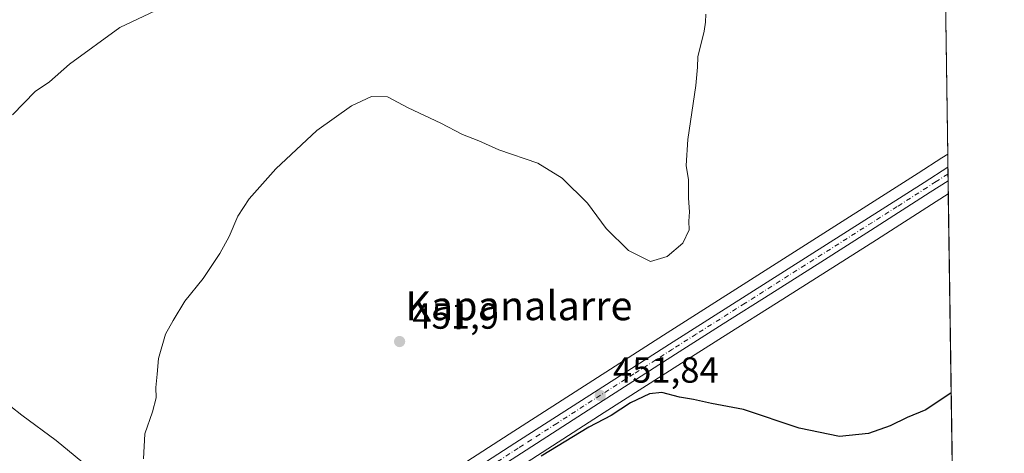
# Model space of a CAD drawing. Units: metres. Extents: x 596987 to 600438, y 4745309 to 4747671.
# Drawn here: x 600152 to 600424, y 4746344 to 4746464 of the extents above; entities that cross this region are included whole.
import ezdxf
from ezdxf.enums import TextEntityAlignment as Align

# ---------------------------------------------------------------- set-up
doc = ezdxf.new("R2010")
doc.units = ezdxf.units.M
doc.header["$MEASUREMENT"] = 0
doc.linetypes.add('DGN Style 4', pattern=[2.6384748266838614, 1.318413404963828, -0.6592067024819142, 0.001648016756204785, -0.6592067024819142])
for name, color, linetype, lineweight in [('Carretera de calzada única Cxs', 7, 'Continuous', 13), ('Carretera de calzada única eje', 7, 'DGN Style 4', 0), ('Comarca CxS', 21, 'Continuous', 0), ('Comunidad Autónoma CxS', 142, 'Continuous', 0), ('Corriente natural lineal', 142, 'Continuous', 13), ('Cultivos herbáceos CxS', 92, 'Continuous', 0), ('Curva de nivel maestra', 30, 'Continuous', 30), ('Curva de nivel normal', 30, 'Continuous', 0), ('Entidad de ámbito territorial CxS', 92, 'Continuous', 0), ('Huerta CxS', 92, 'Continuous', 0), ('Municipio CxS', 4, 'Continuous', 0), ('Núcleo urbano CxS', 7, 'Continuous', 0), ('Provincia CxS', 1, 'Continuous', 0), ('Punto de cota en terreno', 7, 'Continuous', 0), ('Rótulo de punto de cota en terreno', 7, 'Continuous', 0), ('Texto cartográfico', 7, 'Continuous', 0)]:
    doc.layers.add(name, color=color, linetype=linetype, lineweight=lineweight)
doc.styles.add('Style-Arial', font='txt')

# ---------------------------------------------------------------- blocks, each defined once
blk = doc.blocks.new('*U17')
at = {"layer": 'Cultivos herbáceos CxS', "color": 92, "linetype": 'Continuous', "lineweight": 0}
blk.add_polyline3d([(600292.3185000002, 4746342.0306, 451.7437000000064), (600313.5604999998, 4746355.725299999, 451.5972000000039), (600334.8406999996, 4746369.319, 451.9774000000034), (600347.9331999999, 4746377.614399999, 452.2602999999945), (600361.0632999997, 4746385.894500001, 452.4149000000034), (600374.8378, 4746394.627400001, 452.3044999999984), (600388.6146, 4746403.3815, 452.0525000000052), (600405.0788000004, 4746413.944300001, 451.8022000000056), (600408.4045000002, 4746416.073000001, 451.7574000000022), (600419.5702000001, 4745651.614, 433.0250999999989)], dxfattribs=at)
blk = doc.blocks.new('5PATER')
at = {"layer": 'Huerta CxS', "linetype": 'Continuous', "lineweight": 0}
h = blk.add_hatch(color=51, dxfattribs=at)
edge = h.paths.add_edge_path()
edge.add_ellipse((0, 0), major_axis=(-0.1095731443231308, -0.1110710700762829), ratio=0.9994222409660322, start_angle=0, end_angle=360)

msp = doc.modelspace()

# ---------------------------------------------------------------- linework, layer by layer
at = {"layer": 'Carretera de calzada única Cxs', "color": 7, "linetype": 'Continuous', "lineweight": 13, "extrusion": (0.0006360651998691776, -0.04353957768468628, 0.9990515004723735), "elevation": -205823.8078795587, "flags": 128}
msp.add_lwpolyline([(669676.8499744019, 4732673.131602706), (669676.8499744019, 4732669.321682894)], dxfattribs=at)
at = {"layer": 'Carretera de calzada única Cxs', "color": 7, "linetype": 'Continuous', "lineweight": 13}
for points in [[(600045.9901000002, 4746202.370100001, 463.9061999999976), (600059.1201, 4746209.340100001, 463.2314000000042), (600099.6901000004, 4746231.090100001, 460.4336999999941), (600145.2301000003, 4746255.7601, 456.6432000000059), (600159.4600999998, 4746264.3101, 455.6042000000016), (600187.4401000004, 4746282.4801, 454.0406999999978), (600218.0701000001, 4746301.670100001, 452.4198999999935), (600225.1401000004, 4746306.020099999, 452.4796999999963), (600288.9401000004, 4746347.2501, 455.8228999999993), (600331.5100999996, 4746374.5801, 452.3487000000023), (600401.7301000003, 4746419.170100001, 452.0478000000003), (600408.2972999997, 4746423.4078, 451.9927000000025)], [(600225.1401000004, 4746306.020099999, 452.4796999999963), (600288.9401000004, 4746347.2501, 455.8228999999993), (600331.5100999996, 4746374.5801, 452.3487000000023), (600401.7301000003, 4746419.170100001, 452.0478000000003), (600408.2972999997, 4746423.4078, 451.9927000000025), (600408.3529000003, 4746419.6019, 451.8267999999953), (600403.4600999998, 4746416.470100001, 451.9094999999944), (600387.0000999998, 4746405.9101, 452.3320999999996), (600373.2301000003, 4746397.1601, 452.4075000000012), (600359.4600999998, 4746388.4301, 452.6581000000006), (600346.3300999999, 4746380.1501, 452.6843999999983), (600333.2301000003, 4746371.850099999, 452.1018999999943), (600311.9401000004, 4746358.2501, 452.1340000000055), (600290.6901000004, 4746344.550100001, 453.5133999999962), (600275.5800999999, 4746334.7601, 454.8801999999997)], [(600408.3529000003, 4746419.6019, 451.8267999999953), (600403.4600999998, 4746416.470100001, 451.9094999999944), (600387.0000999998, 4746405.9101, 452.3320999999996), (600373.2301000003, 4746397.1601, 452.4075000000012), (600359.4600999998, 4746388.4301, 452.6581000000006), (600346.3300999999, 4746380.1501, 452.6843999999983), (600333.2301000003, 4746371.850099999, 452.1018999999943), (600311.9401000004, 4746358.2501, 452.1340000000055), (600290.6901000004, 4746344.550100001, 453.5133999999962), (600275.5800999999, 4746334.7601, 454.8801999999997), (600260.4801000003, 4746324.970100001, 453.8613000000041), (600243.6901000004, 4746314.110099999, 453.0069999999978), (600226.8501000004, 4746303.3101, 453.3711000000039), (600224.4101, 4746301.8101, 453.6189000000013)]]:
    msp.add_polyline3d(points, dxfattribs=at)
at = {"layer": 'Carretera de calzada única eje', "color": 7, "linetype": 'DGN Style 4', "lineweight": 0}
msp.add_polyline3d([(600408.3251999998, 4746421.495800001, 451.9177000000054), (600405.0301000001, 4746419.390100001, 451.943299999999), (600402.5800999999, 4746417.8201, 451.976800000004), (600394.3501000004, 4746412.540100001, 452.0893000000069), (600387.4801000003, 4746408.1601, 452.2238999999972), (600352.3701, 4746385.860099999, 452.698000000004), (600345.4801000003, 4746381.5101, 452.7059000000008), (600338.9200999998, 4746377.350099999, 452.3659000000043), (600332.3701, 4746373.220100001, 452.206600000005), (600321.7301000003, 4746366.4101, 452.048299999995), (600300.4401000004, 4746352.7501, 453.4045000000042), (600289.8201000001, 4746345.9001, 454.5825000000041), (600282.2600999996, 4746341.0001, 454.3181999999942), (600274.7100999998, 4746336.100099999, 454.8833000000013), (600242.8201000001, 4746315.5001, 452.699099999998), (600234.4200999998, 4746310.0701, 453.9551999999967), (600225.9801000003, 4746304.670100001, 452.8870000000024), (600224.7600999996, 4746303.920100001, 452.8785000000062), (600221.2301000003, 4746301.7401, 452.8089000000036), (600218.9200999998, 4746300.300100001, 452.7112000000052), (600216.1601, 4746298.590100001, 452.5200999999943), (600215.3901000004, 4746298.130100001, 452.5546000000032)], dxfattribs=at)
at = {"layer": 'Comarca CxS', "color": 21, "linetype": 'Continuous', "lineweight": 0, "flags": 128}
msp.add_lwpolyline([(597903.0422633106, 4745321.721850479), (597019.6400007359, 4745309.039982513), (597006.1908098623, 4746261.113472185), (597003.4386940002, 4746455.936831968), (597002.8771790414, 4746495.686695828), (597001.2659713578, 4746609.744718798), (596986.9600007376, 4747622.469982489), (597915.8300927618, 4747635.808922868), (600260.9950412675, 4747669.486415231), (600390.0700007642, 4747671.339982488), (600392.3209348003, 4747517.229940211), (600405.2188806089, 4746634.172977551), (600423.4522363711, 4745385.827543301), (600423.8600007634, 4745357.909982512), (600393.6070474689, 4745357.475679843), (600282.8495107677, 4745355.885676607), (599069.9374425468, 4745338.473460954)], close=True, dxfattribs=at)
at = {"layer": 'Comunidad Autónoma CxS', "color": 142, "linetype": 'Continuous', "lineweight": 0, "flags": 128}
msp.add_lwpolyline([(597903.0422633106, 4745321.721850479), (597019.6400007359, 4745309.039982513), (597006.1908098623, 4746261.113472185), (597003.4386940002, 4746455.936831968), (597002.8771790414, 4746495.686695828), (597001.2659713578, 4746609.744718798), (596986.9600007376, 4747622.469982489), (597915.8300927618, 4747635.808922868), (600260.9950412675, 4747669.486415231), (600390.0700007642, 4747671.339982488), (600392.3209348003, 4747517.229940211), (600405.2188806089, 4746634.172977551), (600423.4522363711, 4745385.827543301), (600423.8600007634, 4745357.909982512), (600393.6070474689, 4745357.475679843), (600282.8495107677, 4745355.885676607), (599069.9374425468, 4745338.473460954)], close=True, dxfattribs=at)
at = {"layer": 'Corriente natural lineal', "color": 142, "linetype": 'Continuous', "lineweight": 13}
msp.add_polyline3d([(600143.7301000003, 4746362.210100001, 457.3534000000073), (600153.0000999998, 4746355.0101, 456.9189000000042), (600162.4200999998, 4746348.0001, 456.4551999999967), (600172.9101, 4746339.4301, 456.0777999999991), (600176.8101000005, 4746337.2501, 455.8579000000027), (600181.1101000002, 4746336.030099999, 455.5095000000001), (600188.0201000003, 4746336.2301, 454.8298999999971), (600191.6201, 4746335.610099999, 454.2958999999974), (600195.1201, 4746334.110099999, 453.8310000000056), (600197.6700999998, 4746332.0001, 453.581600000005), (600198.9001000002, 4746329.2501, 453.4336000000039), (600199.0800999999, 4746322.460100001, 453.4434999999939), (600198.9001000002, 4746315.6801, 453.3708999999944), (600198.0601000005, 4746298.4301, 453.1361999999936), (600198.3901000004, 4746295.970100001, 453.0041000000056), (600199.9301000005, 4746295.0001, 452.7694999999949), (600201.9101, 4746295.3301, 452.4799999999959), (600211.8501000004, 4746300.630100001, 452.1824000000051), (600221.6201, 4746306.470100001, 451.9305000000023), (600238.5900999998, 4746317.690099999, 451.7541999999958), (600255.6700999998, 4746328.670100001, 451.5869999999995), (600277.6831999999, 4746342.1226, 451.1242999999959)], dxfattribs=at)
at = {"layer": 'Cultivos herbáceos CxS', "color": 92, "linetype": 'Continuous', "lineweight": 0, "extrusion": (0.0002917300625076585, -0.01997361104487596, 0.9998004649705855), "elevation": -94176.0216464915, "flags": 128}
msp.add_lwpolyline([(669662.0628591004, 4736271.977210117), (669662.0628591005, 4736216.064391791)], dxfattribs=at)
at = {"layer": 'Cultivos herbáceos CxS', "color": 92, "linetype": 'Continuous', "lineweight": 0, "extrusion": (0.0007045647616432147, -0.04823735699729788, 0.998835652636815), "elevation": -228080.3085692165, "flags": 128}
msp.add_lwpolyline([(669664.1045090369, 4731647.213620932), (669664.104509037, 4731460.343131572)], dxfattribs=at)
at = {"layer": 'Cultivos herbáceos CxS', "color": 92, "linetype": 'Continuous', "lineweight": 0}
for points in [[(600405.3311000001, 4746626.4924, 463.8649000000005), (600408.2456999999, 4746426.945, 452.1971000000049), (600406.6706999998, 4746425.9287, 452.2146000000066), (600400.1127000004, 4746421.696699999, 452.3237999999984), (600329.8957000002, 4746377.108700001, 452.7396000000008), (600287.3154999996, 4746349.772299999, 451.0034000000014), (600223.5396999996, 4746308.5579, 451.8727000000072), (600216.4877000004, 4746304.218699999, 452.0100999999996), (600199.3425000003, 4746293.4771, 452.8459000000003), (600185.8267000001, 4746285.009299999, 453.875199999995), (600157.8701, 4746266.854699999, 455.5755000000063), (600143.7423, 4746258.3661, 456.8218000000052)], [(600408.2456999999, 4746426.945, 452.1971000000049), (600406.6706999998, 4746425.9287, 452.2146000000066), (600400.1127000004, 4746421.696699999, 452.3237999999984), (600329.8957000002, 4746377.108700001, 452.7396000000008), (600287.3154999996, 4746349.772299999, 451.0034000000014), (600223.5396999996, 4746308.5579, 451.8727000000072), (600216.4877000004, 4746304.218699999, 452.0100999999996), (600199.3425000003, 4746293.4771, 452.8459000000003), (600185.8267000001, 4746285.009299999, 453.875199999995), (600157.8701, 4746266.854699999, 455.5755000000063), (600143.7423, 4746258.3661, 456.8218000000052), (600098.2669000002, 4746233.731100001, 461.0587999999989), (600057.7072999999, 4746211.9867, 463.7119999999995), (600044.5619000001, 4746204.999100001, 464.3959000000032), (600042.9584999997, 4746204.146299999, 464.4533999999985), (600036.5050999997, 4746200.567500001, 464.508600000001)], [(600408.4045000002, 4746416.073000001, 451.7574000000022), (600405.0788000004, 4746413.944300001, 451.8022000000056), (600388.6146, 4746403.3815, 452.0525000000052), (600374.8378, 4746394.627400001, 452.3044999999984), (600361.0632999997, 4746385.894500001, 452.4149000000034), (600347.9331999999, 4746377.614399999, 452.2602999999945), (600334.8406999996, 4746369.319, 451.9774000000034), (600313.5604999998, 4746355.725299999, 451.5972000000039), (600292.3185000002, 4746342.0306, 451.7437000000064)]]:
    msp.add_polyline3d(points, dxfattribs=at)
at = {"layer": 'Curva de nivel maestra', "color": 30, "linetype": 'Continuous', "lineweight": 30, "elevation": 450, "flags": 128}
msp.add_lwpolyline([(600409.2057999996, 4746361.2082), (600402.2400000002, 4746356.5001), (600397.0700000003, 4746354.390100001), (600392.4100000003, 4746352.040100001), (600386.4100000003, 4746349.940099999), (600378.4100000003, 4746349.1601), (600367.29, 4746351.4301), (600351.9299999997, 4746356.5601), (600343.1399999997, 4746358.270099999), (600338.1699999999, 4746359.3201), (600334.2599999999, 4746359.940099999), (600329.4100000003, 4746361.220100001), (600326.0700000003, 4746360.880100001), (600320.7999999998, 4746358.440099999), (600315.4600000001, 4746354.920100001), (600309.3300000001, 4746351.720100001), (600296.2000000002, 4746343.6801)], dxfattribs=at)
at = {"layer": 'Curva de nivel normal', "color": 30, "linetype": 'Continuous', "lineweight": 0, "flags": 128}
for points, elevation in [([(600197.8600000005, 4746470.480000001), (600180.0099999999, 4746461.92), (600166.0999999996, 4746451.779999999), (600160.6299999999, 4746446.92), (600156.6600000003, 4746444.220000001), (600150.3899999997, 4746437.82)], 460), ([(600186.4800000006, 4746343.01), (600186.8600000005, 4746349.83), (600189.0300000003, 4746355.939999999), (600190.04, 4746359.77), (600189.9199999999, 4746362.66), (600190.29, 4746366.300000001), (600190.6100000005, 4746370.65), (600192.5999999996, 4746377.300000001), (600194.7000000002, 4746381.07), (600197.9000000004, 4746386.4), (600202.9299999997, 4746392.730000001), (600207.5499999998, 4746399.609999999), (600210.1200000001, 4746404.25), (600212.5199999996, 4746409.84), (600215.6100000005, 4746414.65), (600222.9699999997, 4746422.960000001), (600234.2999999998, 4746433.51), (600243.8700000001, 4746440.310000001), (600249.4000000004, 4746442.84), (600253.7599999999, 4746442.75), (600259.4400000004, 4746439.77), (600268.5199999996, 4746435.51), (600274.4400000004, 4746432.439999999), (600278.9600000001, 4746430.619999999), (600284.4800000006, 4746428.140000001), (600295.2000000002, 4746424.529999999), (600301.9800000006, 4746420.310000001), (600308.9299999997, 4746413.439999999), (600314.0999999996, 4746406.470000001), (600320.2400000002, 4746400.439999999), (600326.3300000001, 4746397.41), (600330.9299999997, 4746398.76), (600335.25, 4746402.4), (600336.9299999997, 4746406.07), (600336.8399999999, 4746408.480000001), (600337.0499999998, 4746411.07), (600336.8099999996, 4746414.82), (600336.7999999998, 4746419.939999999), (600336.1600000003, 4746423.890000001), (600336.5599999996, 4746431.029999999), (600338.7699999996, 4746445.880000001), (600339.2599999999, 4746450.92), (600339.3200000003, 4746453.84), (600341.0999999996, 4746460.880000001), (600341.4600000001, 4746463.34), (600341.54, 4746465.550000001)], 455)]:
    msp.add_lwpolyline(points, dxfattribs=dict(at, elevation=elevation))
at = {"layer": 'Entidad de ámbito territorial CxS', "color": 92, "linetype": 'Continuous', "lineweight": 0, "flags": 128}
msp.add_lwpolyline([(600053.7860000002, 4746930.283), (600153.5729999992, 4746840.742000001), (600161.5220000009, 4746835.613), (600236.588, 4746787.17), (600349.0509999993, 4746685.133999999), (600351.3199999993, 4746683.074), (600405.2188806089, 4746634.172977551), (600423.4522363711, 4745385.827543301)], dxfattribs=at)
at = {"layer": 'Municipio CxS', "color": 4, "linetype": 'Continuous', "lineweight": 0, "flags": 128}
msp.add_lwpolyline([(600392.3209348003, 4747517.229940211), (600405.2188806089, 4746634.172977551), (600423.4522363711, 4745385.827543301)], dxfattribs=at)
at = {"layer": 'Núcleo urbano CxS', "color": 7, "linetype": 'Continuous', "lineweight": 0, "extrusion": (0.0006133586960075639, -0.04196464973934502, 0.9991189078199673), "elevation": -198362.0799690497, "flags": 128}
msp.add_lwpolyline([(669710.872323726, 4732990.475672908), (669710.8723237261, 4732986.934975421)], dxfattribs=at)
at = {"layer": 'Núcleo urbano CxS', "color": 7, "linetype": 'Continuous', "lineweight": 0, "extrusion": (0.000544416951148707, -0.03730914720567206, 0.9993036231020924), "elevation": -176306.4034635295, "flags": 128}
msp.add_lwpolyline([(669597.0620534685, 4733875.929987331), (669597.0620534685, 4733874.01645124)], dxfattribs=at)
at = {"layer": 'Núcleo urbano CxS', "color": 7, "linetype": 'Continuous', "lineweight": 0, "extrusion": (0.0004900073549302608, -0.03350270445946161, 0.9994385067059874), "elevation": -158272.0288006245, "flags": 128}
msp.add_lwpolyline([(669757.4001311362, 4734488.606693863), (669757.4001311362, 4734486.711527182)], dxfattribs=at)
at = {"layer": 'Núcleo urbano CxS', "color": 7, "linetype": 'Continuous', "lineweight": 0, "extrusion": (0.0006451967005834404, -0.04421038120350343, 0.9990220347495138), "elevation": -209002.1668192832, "flags": 128}
msp.add_lwpolyline([(669605.2676604495, 4732540.154245368), (669605.2676604495, 4732536.621514712)], dxfattribs=at)
at = {"layer": 'Núcleo urbano CxS', "color": 7, "linetype": 'Continuous', "lineweight": 0}
for points in [[(600408.2456999999, 4746426.945, 452.1971000000049), (600406.6706999998, 4746425.9287, 452.2146000000066), (600400.1127000004, 4746421.696699999, 452.3237999999984), (600329.8957000002, 4746377.108700001, 452.7396000000008), (600287.3154999996, 4746349.772299999, 451.0034000000014), (600223.5396999996, 4746308.5579, 451.8727000000072), (600216.4877000004, 4746304.218699999, 452.0100999999996), (600199.3425000003, 4746293.4771, 452.8459000000003), (600185.8267000001, 4746285.009299999, 453.875199999995), (600157.8701, 4746266.854699999, 455.5755000000063), (600143.7423, 4746258.3661, 456.8218000000052), (600098.2669000002, 4746233.731100001, 461.0587999999989), (600057.7072999999, 4746211.9867, 463.7119999999995), (600044.5619000001, 4746204.999100001, 464.3959000000032), (600042.9584999997, 4746204.146299999, 464.4533999999985), (600036.5050999997, 4746200.567500001, 464.508600000001)], [(600223.5396999996, 4746308.5579, 451.8727000000072), (600287.3154999996, 4746349.772299999, 451.0034000000014), (600329.8957000002, 4746377.108700001, 452.7396000000008), (600400.1127000004, 4746421.696699999, 452.3237999999984), (600406.6706999998, 4746425.9287, 452.2146000000066), (600408.2456999999, 4746426.945, 452.1971000000049), (600408.4045000002, 4746416.073000001, 451.7574000000022), (600405.0788000004, 4746413.944300001, 451.8022000000056), (600388.6146, 4746403.3815, 452.0525000000052), (600374.8378, 4746394.627400001, 452.3044999999984), (600361.0632999997, 4746385.894500001, 452.4149000000034), (600347.9331999999, 4746377.614399999, 452.2602999999945), (600334.8406999996, 4746369.319, 451.9774000000034), (600313.5604999998, 4746355.725299999, 451.5972000000039), (600292.3185000002, 4746342.0306, 451.7437000000064)], [(600408.4045000002, 4746416.073000001, 451.7574000000022), (600405.0788000004, 4746413.944300001, 451.8022000000056), (600388.6146, 4746403.3815, 452.0525000000052), (600374.8378, 4746394.627400001, 452.3044999999984), (600361.0632999997, 4746385.894500001, 452.4149000000034), (600347.9331999999, 4746377.614399999, 452.2602999999945), (600334.8406999996, 4746369.319, 451.9774000000034), (600313.5604999998, 4746355.725299999, 451.5972000000039), (600292.3185000002, 4746342.0306, 451.7437000000064)]]:
    msp.add_polyline3d(points, dxfattribs=at)
at = {"layer": 'Provincia CxS', "color": 1, "linetype": 'Continuous', "lineweight": 0, "flags": 128}
msp.add_lwpolyline([(597903.0422633106, 4745321.721850479), (597019.6400007359, 4745309.039982513), (597006.1908098623, 4746261.113472185), (597003.4386940002, 4746455.936831968), (597002.8771790414, 4746495.686695828), (597001.2659713578, 4746609.744718798), (596986.9600007376, 4747622.469982489), (597915.8300927618, 4747635.808922868), (600260.9950412675, 4747669.486415231), (600390.0700007642, 4747671.339982488), (600392.3209348003, 4747517.229940211), (600405.2188806089, 4746634.172977551), (600423.4522363711, 4745385.827543301), (600423.8600007634, 4745357.909982512), (600393.6070474689, 4745357.475679843), (600282.8495107677, 4745355.885676607), (599069.9374425468, 4745338.473460954)], close=True, dxfattribs=at)

# ---------------------------------------------------------------- block references
at = {"layer": 'Cultivos herbáceos CxS', "color": 92, "linetype": 'Continuous', "lineweight": 0}
msp.add_blockref('*U17', (0, 0), dxfattribs=at)
at = {"layer": 'Punto de cota en terreno', "color": 7, "linetype": 'Continuous', "lineweight": 0, "xscale": 10, "yscale": 10, "zscale": 10}
for p in [(600257.1200000001, 4746375.310000001, 451.8999999999942), (600312.4299999997, 4746360.439999999, 451.8399999999965)]:
    msp.add_blockref('5PATER', p, dxfattribs=at)

# ---------------------------------------------------------------- texts
at = {"layer": 'Rótulo de punto de cota en terreno', "color": 7, "linetype": 'Continuous', "lineweight": 0, "style": 'Style-Arial'}
for s, p in [('451,9', (600260.6478000004, 4746378.8378)), ('451,84', (600315.9578, 4746363.967800001))]:
    msp.add_text(s, height=7.000000000000002, dxfattribs=at).set_placement(p)
at = {"layer": 'Texto cartográfico', "color": 7, "linetype": 'Continuous', "lineweight": 0, "style": 'Style-Arial'}
msp.add_text('Kapanalarre', height=8, dxfattribs=at).set_placement((600290.0066256099, 4746385.190149999), align=Align.MIDDLE_CENTER)

doc.saveas('drawing.dxf')
